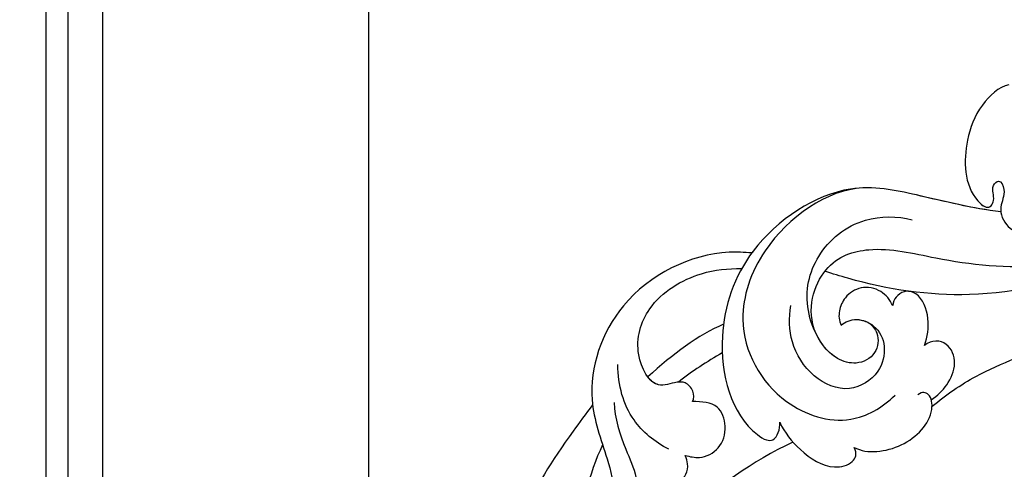
# Model space of a CAD drawing. Units: millimetres. Extents: x 959 to 3059, y 147 to 1632.
# Drawn here: x 2728 to 2751, y 634 to 644 of the extents above; entities that cross this region are included whole.
import ezdxf
from ezdxf.xclip import XClip

# ---------------------------------------------------------------- set-up
doc = ezdxf.new("R2010")
doc.units = ezdxf.units.MM
doc.header["$XCLIPFRAME"] = 2
doc.linetypes.add('HIDDEN', pattern=[9.525, 6.35, -3.175])
for name, color, linetype in [('H-05.木作(粗線)', 3, 'Continuous'), ('H-06.木作(細線)', 8, 'Continuous'), ('H-08.木作(細線)', 8, 'Continuous')]:
    doc.layers.add(name, color=color, linetype=linetype)

# ---------------------------------------------------------------- blocks, each defined once
blk = doc.blocks.new('SE-21042L-d')
at = {"layer": 'H-08.木作(細線)'}
for points, knots in [([(20.642, 11.315), (20.942, 12.109), (23.187, 18.447), (23.793, 23.871), (25.15, 32.622), (28.139, 37.057), (32.355, 38.852), (35.794, 38.807), (37.976, 40.002), (37.859, 42.514), (35.01, 43.267), (31.412, 42.213), (29.047, 41.133), (27.813, 40.01)], [0.0310169, 0.0310169, 0.0310169, 0.0310169, 0.0362683, 0.0738369, 0.0867368, 0.099201, 0.111101, 0.1175595, 0.1233379, 0.1276469, 0.1326149, 0.1411116, 0.1528727, 0.1528727, 0.1528727, 0.1528727]), ([(20.642, 11.315), (20.942, 12.109), (23.187, 18.447), (23.793, 23.871), (25.15, 32.622), (28.139, 37.057), (32.355, 38.852), (35.794, 38.807), (37.976, 40.002), (37.859, 42.514), (35.891, 43.034), (34.697, 42.975), (34.26, 42.915)], [0.0310169, 0.0310169, 0.0310169, 0.0310169, 0.0362683, 0.0738369, 0.0867368, 0.099201, 0.111101, 0.1175595, 0.1233379, 0.1276469, 0.1326149, 0.1356148, 0.1356148, 0.1356148, 0.1356148]), ([(20.642, 11.315), (20.942, 12.109), (23.187, 18.447), (23.793, 23.871), (25.15, 32.622), (28.139, 37.057), (32.355, 38.852), (35.794, 38.807), (37.976, 40.002), (37.859, 42.514), (35.891, 43.034), (34.697, 42.975), (34.26, 42.915)], [0.0310169, 0.0310169, 0.0310169, 0.0310169, 0.0362683, 0.0738369, 0.0867368, 0.099201, 0.111101, 0.1175595, 0.1233379, 0.1276469, 0.1326149, 0.1356148, 0.1356148, 0.1356148, 0.1356148]), ([(19.044, 13.963), (19.384, 16.39), (19.236, 19.646), (17.604, 23.215), (17.443, 25.038), (17.706, 26.355), (18.894, 27.432), (19.434, 26.331), (19.607, 25.468)], [0.03506899, 0.03506899, 0.03506899, 0.03506899, 0.05239991, 0.0579943, 0.06250136, 0.06543398, 0.06731964, 0.07170864, 0.07170864, 0.07170864, 0.07170864]), ([(19.044, 13.963), (19.384, 16.39), (19.236, 19.646), (17.604, 23.215), (17.443, 25.038), (17.706, 26.355), (18.894, 27.432), (19.434, 26.331), (19.607, 25.468)], [0.03506899, 0.03506899, 0.03506899, 0.03506899, 0.05239991, 0.0579943, 0.06250136, 0.06543398, 0.06731964, 0.07170864, 0.07170864, 0.07170864, 0.07170864]), ([(12.582, -3.123), (13.136, -3.014), (16.506, -2.109), (21.5, 2.594), (21.754, 10.395), (18.708, 14.349), (16.903, 17.16), (17.073, 19.523), (17.887, 21.061), (17.15, 22.335), (15.582, 22.261), (14.713, 21.038), (14.064, 19.726), (14.289, 18.876), (14.392, 18.487)], [0.06528281, 0.06528281, 0.06528281, 0.06528281, 0.06937438, 0.09058067, 0.10832462, 0.11927367, 0.12601979, 0.1318616, 0.13512448, 0.13774054, 0.14065275, 0.14458796, 0.14788836, 0.15067313, 0.15067313, 0.15067313, 0.15067313]), ([(12.582, -3.123), (13.136, -3.014), (16.506, -2.109), (21.5, 2.594), (21.754, 10.395), (18.708, 14.349), (16.903, 17.16), (17.073, 19.523), (17.887, 21.061), (17.15, 22.335), (15.582, 22.261), (14.713, 21.038), (14.064, 19.726), (14.289, 18.876), (14.392, 18.487)], [0.06528281, 0.06528281, 0.06528281, 0.06528281, 0.06937438, 0.09058067, 0.10832462, 0.11927367, 0.12601979, 0.1318616, 0.13512448, 0.13774054, 0.14065275, 0.14458796, 0.14788836, 0.15067313, 0.15067313, 0.15067313, 0.15067313]), ([(19.161, 10.657), (18.757, 11.798), (17.635, 13.423), (15.686, 15.568), (15.355, 17.096), (15.545, 17.836)], [0, 0, 0, 0, 0.00867991, 0.01396879, 0.0200559, 0.0200559, 0.0200559, 0.0200559]), ([(13.506, 14.969), (13.168, 15.056), (12.65, 15.026), (12.34, 14.227), (12.436, 13.493), (12.713, 13.085), (12.868, 12.898)], [0, 0, 0, 0, 0.001642284, 0.003601729, 0.005582048, 0.007022329, 0.007022329, 0.007022329, 0.007022329]), ([(13.506, 14.969), (13.168, 15.056), (12.65, 15.026), (12.34, 14.227), (12.436, 13.493), (12.713, 13.085), (12.868, 12.898)], [0, 0, 0, 0, 0.001642284, 0.003601729, 0.005582048, 0.007022329, 0.007022329, 0.007022329, 0.007022329]), ([(12.868, 12.898), (12.506, 12.874), (11.605, 12.814), (10.436, 11.648), (10.456, 9.922), (11.641, 8.31), (12.874, 8.669), (13.553, 8.866)], [0, 0, 0, 0, 1.072939, 2.663158, 4.358647, 5.918338, 7.828425, 7.828425, 7.828425, 7.828425]), ([(12.868, 12.898), (12.506, 12.874), (11.605, 12.814), (10.436, 11.648), (10.456, 9.922), (11.641, 8.31), (12.874, 8.669), (13.553, 8.866)], [0, 0, 0, 0, 1.072939, 2.663158, 4.358647, 5.918338, 7.828425, 7.828425, 7.828425, 7.828425]), ([(14.197, 12.812), (15.381, 12.612), (17.888, 11.55), (19.225, 9.37), (19.737, 7.865)], [0, 0, 0, 0, 0.00806812, 0.01862628, 0.01862628, 0.01862628, 0.01862628]), ([(12.582, -3.123), (13.136, -3.014), (16.506, -2.109), (21.5, 2.594), (21.703, 8.826), (20.693, 11.2), (20.642, 11.315)], [0.06528281, 0.06528281, 0.06528281, 0.06528281, 0.06937438, 0.09058067, 0.10832462, 0.10923743, 0.10923743, 0.10923743, 0.10923743]), ([(6.825, 8.409), (6.25, 9.056), (4.738, 10.07), (2.296, 10.813), (0.614, 9.808), (0.528, 8.973), (0.926, 8.575)], [0, 0, 0, 0, 0.0061606, 0.01296923, 0.01646356, 0.01913108, 0.01913108, 0.01913108, 0.01913108]), ([(6.825, 8.409), (6.25, 9.056), (4.738, 10.07), (2.296, 10.813), (0.614, 9.808), (0.528, 8.973), (0.926, 8.575)], [0, 0, 0, 0, 0.0061606, 0.01296923, 0.01646356, 0.01913108, 0.01913108, 0.01913108, 0.01913108]), ([(-4.4, -11.598), (-2.31, -11.213), (1.504, -11.015), (7.863, -10.444), (13.236, -4.043), (13.493, 4.171), (10.314, 9.185), (7.451, 10.034), (6.659, 9.837), (6.62, 8.889), (6.825, 8.409)], [0.04732921, 0.04732921, 0.04732921, 0.04732921, 0.06401181, 0.07658692, 0.0958769, 0.11105908, 0.12974462, 0.13181609, 0.13315451, 0.13625352, 0.13625352, 0.13625352, 0.13625352]), ([(-4.4, -11.598), (-2.31, -11.213), (1.504, -11.015), (7.863, -10.444), (13.236, -4.043), (13.493, 4.171), (10.314, 9.185), (7.451, 10.034), (6.659, 9.837), (6.62, 8.889), (6.825, 8.409)], [0.04732921, 0.04732921, 0.04732921, 0.04732921, 0.06401181, 0.07658692, 0.0958769, 0.11105908, 0.12974462, 0.13181609, 0.13315451, 0.13625352, 0.13625352, 0.13625352, 0.13625352]), ([(0.926, 8.575), (0.354, 8.685), (-1.436, 8.372), (-3.531, 6.503), (-3.987, 4.259), (-3.457, 3.037), (-2.736, 3.014), (-2.493, 3.39)], [0, 0, 0, 0, 0.00430629, 0.01303973, 0.0171726, 0.02020106, 0.02217551, 0.02217551, 0.02217551, 0.02217551]), ([(0.926, 8.575), (0.354, 8.685), (-1.436, 8.372), (-3.531, 6.503), (-3.987, 4.259), (-3.457, 3.037), (-2.736, 3.014), (-2.493, 3.39)], [0, 0, 0, 0, 0.00430629, 0.01303973, 0.0171726, 0.02020106, 0.02217551, 0.02217551, 0.02217551, 0.02217551]), ([(13.553, 8.866), (13.492, 8.593), (13.707, 7.983), (14.472, 7.585), (15.347, 7.888), (16.593, 8.961), (19.017, 6.586), (19.051, 2.61), (16.268, -0.501), (13.942, -1.502), (12.957, -1.775)], [0, 0, 0, 0, 0.00170672, 0.00378068, 0.00548488, 0.00947889, 0.01619626, 0.02442931, 0.03535667, 0.04260861, 0.04260861, 0.04260861, 0.04260861]), ([(13.553, 8.866), (13.492, 8.593), (13.707, 7.983), (14.472, 7.585), (15.347, 7.888), (16.192, 8.616), (16.983, 8.304), (17.289, 8.085)], [0, 0, 0, 0, 0.00170672, 0.00378068, 0.00548488, 0.00947889, 0.01220156, 0.01220156, 0.01220156, 0.01220156]), ([(6.063, -10.257), (8.531, -9.364), (12.165, -4.761), (12.346, 2.86), (7.759, 7.257), (1.965, 7.407), (-0.201, 5.134), (-0.872, 3.909)], [0, 0, 0, 0, 0.01977039, 0.03221357, 0.04966653, 0.06201669, 0.07089506, 0.07089506, 0.07089506, 0.07089506]), ([(4.557, 0.084), (4.341, -0.255), (3.64, -0.846), (1.936, -0.68), (0.792, 0.61), (0.648, 2.816), (2.524, 4.939), (5.584, 4.557), (7.873, 2.562), (8.491, 0.728), (8.607, -0.225)], [0, 0, 0, 0, 0.00299891, 0.00611497, 0.01034572, 0.01500324, 0.02085256, 0.02757078, 0.03475302, 0.0412755, 0.0412755, 0.0412755, 0.0412755]), ([(-3.765, 3.895), (-4.529, 2.744), (-6.697, -0.013), (-9.566, -2.057), (-11.242, -3.587)], [0, 0, 0, 0, 0.00950177, 0.02527473, 0.02527473, 0.02527473, 0.02527473]), ([(-3.765, 3.895), (-4.529, 2.744), (-6.697, -0.013), (-9.566, -2.057), (-11.242, -3.587)], [0, 0, 0, 0, 0.00950177, 0.02527473, 0.02527473, 0.02527473, 0.02527473]), ([(-3.57, 3.441), (-3.913, 3.011), (-4.439, 2.068), (-4.677, 0.265), (-3.502, -1.2), (-2.257, -0.89), (-1.88, -0.311)], [0, 0, 0, 0, 0.00382288, 0.00779178, 0.01166014, 0.01579537, 0.01579537, 0.01579537, 0.01579537]), ([(-3.57, 3.441), (-3.913, 3.011), (-4.439, 2.068), (-4.677, 0.265), (-3.502, -1.2), (-2.257, -0.89), (-1.88, -0.311)], [0, 0, 0, 0, 0.00382288, 0.00779178, 0.01166014, 0.01579537, 0.01579537, 0.01579537, 0.01579537]), ([(2.679, -0.709), (2.31, -0.589), (1.563, -0.104), (1.336, 1.499), (2.493, 2.612), (4.902, 2.733), (7.868, -0.274), (8.124, -4.544), (5.836, -8.105), (2.94, -9.028), (1.798, -9.063)], [0, 0, 0, 0, 0.00226289, 0.00578788, 0.00988661, 0.0134245, 0.02248557, 0.03218877, 0.04250843, 0.05001905, 0.05001905, 0.05001905, 0.05001905]), ([(2.679, -0.709), (2.31, -0.589), (1.563, -0.104), (1.336, 1.499), (2.493, 2.612), (4.363, 2.706), (5.572, 1.884), (6.177, 1.248)], [0, 0, 0, 0, 0.00226289, 0.00578788, 0.00988661, 0.0134245, 0.0187504, 0.0187504, 0.0187504, 0.0187504]), ([(6.177, 1.248), (7.474, -0.284), (7.357, -4.17), (3.784, -6.541), (-1.429, -6.777), (-9.207, -8.21), (-14.255, -11.937), (-15.368, -13.98)], [0, 0, 0, 0, 0.00854001, 0.01709126, 0.02988326, 0.04861246, 0.06894869, 0.06894869, 0.06894869, 0.06894869]), ([(6.177, 1.248), (7.474, -0.284), (7.357, -4.17), (3.784, -6.541), (-1.429, -6.777), (-9.207, -8.21), (-14.255, -11.937), (-15.368, -13.98)], [0, 0, 0, 0, 0.00854001, 0.01709126, 0.02988326, 0.04861246, 0.06894869, 0.06894869, 0.06894869, 0.06894869]), ([(1.296, -2.479), (1.608, -2.828), (2.48, -3.391), (4, -3.225), (4.932, -2.15), (5.089, -0.878), (4.822, -0.199), (4.557, 0.084)], [0, 0, 0, 0, 0.00335795, 0.00715894, 0.01058058, 0.01315268, 0.0157741, 0.0157741, 0.0157741, 0.0157741]), ([(1.296, -2.479), (1.608, -2.828), (2.48, -3.391), (4, -3.225), (4.932, -2.15), (5.089, -0.878), (4.822, -0.199), (4.557, 0.084)], [0, 0, 0, 0, 0.00335795, 0.00715894, 0.01058058, 0.01315268, 0.0157741, 0.0157741, 0.0157741, 0.0157741]), ([(4.557, 0.084), (4.341, -0.255), (3.764, -0.741), (2.981, -0.761), (2.679, -0.709)], [0, 0, 0, 0, 0.002998908, 0.005027003, 0.005027003, 0.005027003, 0.005027003]), ([(-1.88, -0.311), (-1.892, -1.003), (-1.76, -2.304), (-0.448, -3.985), (0.78, -3.851), (1.273, -3.197), (1.35, -2.716), (1.296, -2.479)], [0, 0, 0, 0, 0.00477851, 0.00947105, 0.01192447, 0.01380012, 0.01551557, 0.01551557, 0.01551557, 0.01551557]), ([(-1.88, -0.311), (-1.892, -1.003), (-1.76, -2.304), (-0.448, -3.985), (0.78, -3.851), (1.273, -3.197), (1.35, -2.716), (1.296, -2.479)], [0, 0, 0, 0, 0.00477851, 0.00947105, 0.01192447, 0.01380012, 0.01551557, 0.01551557, 0.01551557, 0.01551557]), ([(-13.34, -10.378), (-10.484, -7.951), (-4.713, -4.542), (2.576, -3.412), (6.316, -3.426), (6.918, -3.431)], [0, 0, 0, 0, 0.02573947, 0.04762831, 0.05183098, 0.05183098, 0.05183098, 0.05183098]), ([(-3.485, -11.446), (-1.679, -11.179), (1.821, -10.986), (7.863, -10.444), (11.544, -6.058), (12.563, -3.177), (12.582, -3.123)], [0.04975016, 0.04975016, 0.04975016, 0.04975016, 0.06401181, 0.07658692, 0.0958769, 0.09624433, 0.09624433, 0.09624433, 0.09624433]), ([(-2.145, -20.899), (-1.49, -20.547), (-0.401, -18.665), (-0.251, -15.472), (-1.287, -12.215), (-3.543, -11.409), (-3.707, -12.525), (-3.085, -13.077), (-3.572, -14.002), (-4.388, -13.121), (-4.084, -11.776), (-5.173, -10.49), (-6.64, -10.413), (-7.239, -11.528), (-7.138, -12.289), (-6.956, -12.741)], [0, 0, 0, 0, 0.00570594, 0.01244027, 0.02342177, 0.02665096, 0.02772368, 0.03031972, 0.03155279, 0.03330194, 0.03608991, 0.03962739, 0.04332183, 0.04508745, 0.04855647, 0.04855647, 0.04855647, 0.04855647]), ([(-2.145, -20.899), (-1.49, -20.547), (-0.401, -18.665), (-0.251, -15.472), (-1.287, -12.215), (-3.543, -11.409), (-3.707, -12.525), (-3.085, -13.077), (-3.572, -14.002), (-4.388, -13.121), (-4.084, -11.776), (-5.173, -10.49), (-6.64, -10.413), (-7.239, -11.528), (-7.138, -12.289), (-6.956, -12.741)], [0, 0, 0, 0, 0.00570594, 0.01244027, 0.02342177, 0.02665096, 0.02772368, 0.03031972, 0.03155279, 0.03330194, 0.03608991, 0.03962739, 0.04332183, 0.04508745, 0.04855647, 0.04855647, 0.04855647, 0.04855647]), ([(-2.145, -20.899), (-1.49, -20.547), (-0.401, -18.665), (-0.251, -15.472), (-1.255, -12.315), (-3.197, -11.537), (-3.422, -11.664)], [0, 0, 0, 0, 0.00570594, 0.01244027, 0.02342177, 0.02600493, 0.02600493, 0.02600493, 0.02600493])]:
    blk.add_open_spline(points, degree=3, knots=knots, dxfattribs=at)
for points in [[(5.429, 9.545), (7.935, 11.834), (9.931, 14.48), (11.55, 17.311)], [(5.429, 9.545), (7.935, 11.834), (9.931, 14.48), (11.55, 17.311)], [(12.483, 4.709), (13.401, 5.669), (14.239, 6.697), (14.988, 7.779)], [(13.033, 2.621), (14.593, 3.946), (16.025, 5.892), (17.289, 8.085)], [(13.033, 2.621), (14.593, 3.946), (16.025, 5.892), (17.289, 8.085)]]:
    blk.add_open_spline(points, degree=3, dxfattribs=at)
blk = doc.blocks.new('立揚展版用1120-157-5')
at = {"layer": 'H-05.木作(粗線)', "color": 6}
for points in [[(30514.755, 6220.591), (31164.755, 6220.591), (31164.755, 4040.591), (30514.755, 4040.591)], [(30534.755, 6200.591), (31144.755, 6200.591), (31144.755, 4060.591), (30534.755, 4060.591)]]:
    blk.add_lwpolyline(points, close=True, dxfattribs=at)
at = {"layer": 'H-06.木作(細線)'}
for points in [[(30510.499, 6224.847), (31169.011, 6224.847), (31169.011, 4036.335), (30510.499, 4036.335)], [(30512.161, 6223.185), (31167.349, 6223.185), (31167.349, 4037.997), (30512.161, 4037.997)]]:
    blk.add_lwpolyline(points, close=True, dxfattribs=at)
at = {"rotation": 162.849422465078}
blk.add_blockref('SE-21042L-d', (30574.641, 4496.291), dxfattribs=at)

msp = doc.modelspace()

# ---------------------------------------------------------------- linework, layer by layer
at = {"layer": 'H-06.木作(細線)', "color": 2, "linetype": 'HIDDEN'}
msp.add_ellipse((2835.464, 597.255), major_axis=(0, 131.451), ratio=0.985574, start_param=-4.712389, end_param=1.570796, dxfattribs=at)

# ---------------------------------------------------------------- block references
at = {"layer": 'H-06.木作(細線)', "color": 7}
ref = msp.add_blockref('立揚展版用1120-157-5', (-6715, -754.839), dxfattribs=dict(at, xscale=0.3095272727272737, yscale=0.3095272727272737, zscale=0.3095272727272737))
XClip(ref).set_block_clipping_path([(30454.7548533212, 3980.5909976663), (31224.7548533212, 6280.5909976663)])

doc.saveas('drawing.dxf')
